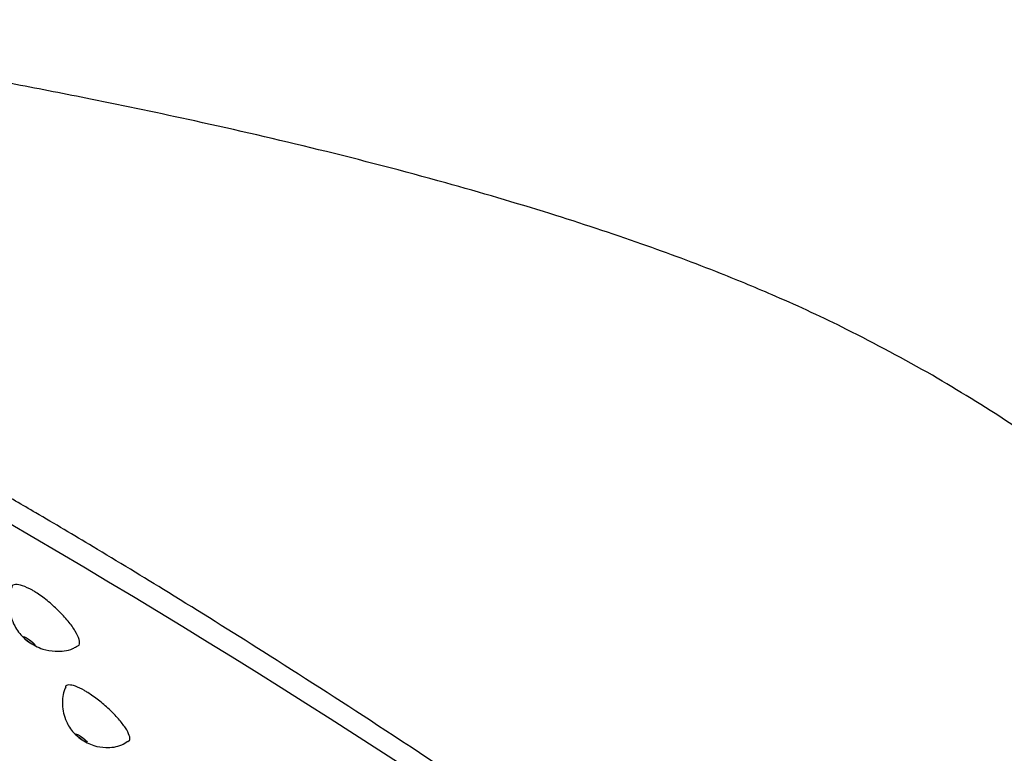
# Model space of a CAD drawing. Units: millimetres. Extents: x -1782 to 210, y -556 to 753.
# Drawn here: x 48 to 50, y 229 to 231 of the extents above; entities that cross this region are included whole.
import ezdxf

# ---------------------------------------------------------------- set-up
doc = ezdxf.new("R2010")
doc.units = ezdxf.units.MM
doc.layers.add('A1', color=7, linetype='Continuous')

msp = doc.modelspace()

# ---------------------------------------------------------------- linework, layer by layer
at = {"layer": 'A1', "flags": 128}
for points in [[(47.5341, 229.4896), (47.5296, 229.4924), (47.5249, 229.4959), (47.5207, 229.4994), (47.5176, 229.5024), (47.5161, 229.5045), (47.5165, 229.5054), (47.5187, 229.5049), (47.5223, 229.503), (47.5268, 229.5002), (47.5315, 229.4967), (47.5357, 229.4932), (47.5388, 229.4902), (47.5403, 229.4881), (47.5399, 229.4872), (47.5377, 229.4877), (47.5341, 229.4896)], [(47.6421, 229.2881), (47.6376, 229.291), (47.6329, 229.2944), (47.6286, 229.2979), (47.6255, 229.3009), (47.624, 229.303), (47.6244, 229.3038), (47.6265, 229.3032), (47.6301, 229.3014), (47.6346, 229.2985), (47.6394, 229.2951), (47.6436, 229.2916), (47.6467, 229.2886), (47.6482, 229.2866), (47.6479, 229.2857), (47.6457, 229.2863), (47.6421, 229.2881)]]:
    msp.add_lwpolyline(points, dxfattribs=at)
at = {"layer": 'A1'}
msp.add_arc((38.0184, 213.4653), 18.8287, 49.22967, 60.90715, dxfattribs=at)
for points, knots in [([(49.4, 230.0473), (49.3411, 230.0798), (49.2346, 230.1387), (49.0872, 230.2065), (48.9725, 230.2542), (48.8798, 230.2899), (48.7621, 230.3325), (48.5997, 230.386), (48.3761, 230.4517), (48.1309, 230.5155), (47.8857, 230.5722), (47.6769, 230.616), (47.5039, 230.6499), (47.3486, 230.6785), (47.1825, 230.7071), (47.0261, 230.7317), (46.8874, 230.7511), (46.7725, 230.7646), (46.664, 230.7747), (46.5613, 230.7824), (46.4684, 230.7854), (46.3895, 230.783), (46.3339, 230.7769), (46.279, 230.7653), (46.2287, 230.7504), (46.2058, 230.7277), (46.1941, 230.716)], [0, 0, 0, 0, 0.055545, 0.100363, 0.134633, 0.158913, 0.182978, 0.238988, 0.30199, 0.378569, 0.45272, 0.514638, 0.558522, 0.599629, 0.644843, 0.69649, 0.72958, 0.759974, 0.79099, 0.818442, 0.851364, 0.874026, 0.90699, 0.934878, 0.966739, 1, 1, 1, 1]), ([(49.7092, 229.8416), (49.6597, 229.8781), (49.5597, 229.9518), (49.4536, 230.0152), (49.4, 230.0473)], [0, 0, 0, 0, 0.494305, 1, 1, 1, 1]), ([(50.5987, 227.5217), (50.5597, 227.5594), (50.4759, 227.6403), (50.3152, 227.7846), (50.1307, 227.9424), (49.9269, 228.1096), (49.7114, 228.2805), (49.4657, 228.4688), (49.2414, 228.6349), (49.0543, 228.7703), (48.9156, 228.869), (48.7819, 228.9627), (48.6534, 229.0514), (48.4763, 229.1719), (48.2615, 229.3146), (48.0236, 229.4679), (47.8272, 229.5906), (47.671, 229.6856), (47.5522, 229.7561), (47.4863, 229.7943), (47.4587, 229.8103)], [0, 0, 0, 0, 0.060759, 0.130539, 0.209303, 0.274305, 0.344371, 0.419499, 0.49969, 0.540324, 0.579314, 0.616661, 0.652364, 0.686425, 0.764347, 0.832007, 0.889405, 0.936548, 0.973417, 1, 1, 1, 1]), ([(47.4918, 229.6071), (47.4914, 229.6061), (47.4857, 229.5931), (47.4845, 229.5645), (47.4949, 229.5292), (47.5118, 229.5065), (47.5232, 229.4973), (47.5268, 229.4944)], [0, 0, 0, 0, 0.0238049, 0.3393824, 0.6513534, 0.8888679, 1, 1, 1, 1]), ([(47.5348, 229.6012), (47.5277, 229.6049), (47.5135, 229.6123), (47.4992, 229.6139), (47.4919, 229.6118), (47.492, 229.6074), (47.492, 229.607)], [0, 0, 0, 0, 0.321946, 0.643903, 0.965837, 1, 1, 1, 1]), ([(47.6265, 229.4847), (47.6284, 229.4855), (47.6334, 229.4875), (47.6326, 229.4988), (47.6248, 229.516), (47.6096, 229.5372), (47.5891, 229.5595), (47.5655, 229.5805), (47.5468, 229.5941), (47.5371, 229.5999), (47.5348, 229.6012)], [0, 0, 0, 0, 0.091024, 0.234998, 0.378976, 0.52295, 0.666925, 0.810903, 0.95488, 1, 1, 1, 1]), ([(47.5268, 229.4944), (47.5364, 229.4886), (47.5536, 229.4783), (47.5855, 229.4737), (47.6107, 229.4753), (47.6238, 229.4832), (47.6264, 229.4848)], [0, 0, 0, 0, 0.315287, 0.565883, 0.912083, 1, 1, 1, 1]), ([(47.6039, 229.4003), (47.6033, 229.3991), (47.5979, 229.3881), (47.5955, 229.363), (47.6024, 229.3312), (47.6176, 229.3073), (47.6298, 229.2971), (47.6348, 229.293)], [0, 0, 0, 0, 0.033893, 0.306574, 0.604559, 0.83708, 1, 1, 1, 1]), ([(47.6429, 229.3933), (47.6363, 229.3968), (47.623, 229.4037), (47.61, 229.4055), (47.6035, 229.4041), (47.6037, 229.4005), (47.6037, 229.4004)], [0, 0, 0, 0, 0.329554, 0.6591286, 0.9886854, 1, 1, 1, 1]), ([(47.7325, 229.2878), (47.7339, 229.2884), (47.738, 229.29), (47.7366, 229.2997), (47.7288, 229.3152), (47.714, 229.3344), (47.6943, 229.3547), (47.6718, 229.374), (47.6542, 229.3865), (47.6451, 229.392), (47.6429, 229.3933)], [0, 0, 0, 0, 0.07716, 0.223333, 0.369505, 0.51568, 0.66185, 0.808024, 0.95419, 1, 1, 1, 1]), ([(47.6348, 229.293), (47.6438, 229.2876), (47.6599, 229.2781), (47.6898, 229.2742), (47.7149, 229.2767), (47.7284, 229.2855), (47.7324, 229.2881)], [0, 0, 0, 0, 0.298604, 0.537745, 0.862398, 1, 1, 1, 1])]:
    msp.add_open_spline(points, degree=3, knots=knots, dxfattribs=at)

doc.saveas('drawing.dxf')
